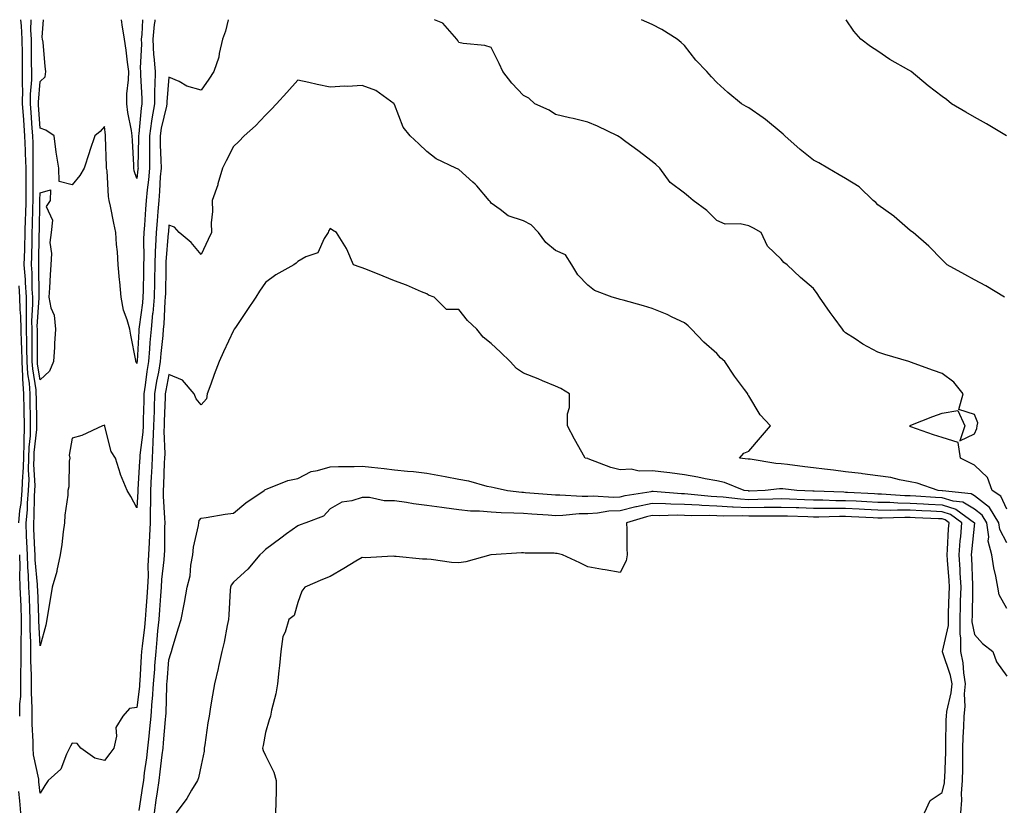
# Model space of a CAD drawing. Units: inches. Extents: x 881363 to 884003, y 7234538 to 7237178.
# Drawn here: x 882862 to 883167, y 7236934 to 7237178 of the extents above; entities that cross this region are included whole.
import ezdxf

# ---------------------------------------------------------------- set-up
doc = ezdxf.new("R2010")
doc.units = ezdxf.units.IN
doc.header["$MEASUREMENT"] = 0
doc.layers.add('Contour_88137234', color=7, linetype='Continuous', true_color=0x18e05e)

msp = doc.modelspace()

# ---------------------------------------------------------------- linework, layer by layer
at = {"layer": 'Contour_88137234'}
for points in [[(883168.05, 7237015.63, 3321), (883165.9, 7237019.77, 3321), (883165.59, 7237021.92, 3321), (883162.73, 7237026.61, 3321), (883158.05, 7237030.23, 3321), (883157, 7237030.87, 3321), (883148.16, 7237031.8, 3321), (883148.05, 7237031.84, 3321), (883147.97, 7237031.84, 3321), (883146.8, 7237031.92, 3321), (883140.29, 7237034.16, 3321), (883138.05, 7237034.63, 3321), (883134.8, 7237035.17, 3321), (883132.06, 7237035.93, 3321), (883128.05, 7237036.44, 3321), (883123.23, 7237037.1, 3321), (883122.84, 7237037.13, 3321), (883118.05, 7237037.73, 3321), (883114.31, 7237038.18, 3321), (883111.45, 7237038.52, 3321), (883108.05, 7237038.93, 3321), (883105.38, 7237039.24, 3321), (883100, 7237039.98, 3321), (883098.05, 7237040.21, 3321), (883096.38, 7237040.25, 3321), (883088.39, 7237041.58, 3321), (883088.05, 7237041.59, 3321), (883087.79, 7237041.67, 3321), (883085.13, 7237041.92, 3321), (883086.45, 7237043.52, 3321), (883088.05, 7237044.09, 3321), (883091.58, 7237048.38, 3321), (883094.68, 7237051.92, 3321), (883091.54, 7237055.41, 3321), (883088.05, 7237061.24, 3321), (883087.7, 7237061.57, 3321), (883087.7, 7237061.92, 3321), (883086.69, 7237063.28, 3321), (883083.56, 7237067.43, 3321), (883080.56, 7237071.92, 3321), (883079.24, 7237073.11, 3321), (883078.05, 7237074.43, 3321), (883074.02, 7237077.89, 3321), (883070.24, 7237081.92, 3321), (883069.13, 7237083, 3321), (883068.05, 7237083.96, 3321), (883064.23, 7237085.74, 3321), (883062.66, 7237086.53, 3321), (883058.05, 7237088.38, 3321), (883055.3, 7237089.17, 3321), (883049.05, 7237090.92, 3321), (883048.05, 7237091.2, 3321), (883047.49, 7237091.36, 3321), (883045.56, 7237091.92, 3321), (883040.09, 7237093.96, 3321), (883038.05, 7237095.61, 3321), (883034.97, 7237098.83, 3321), (883033.05, 7237101.92, 3321), (883031.11, 7237104.99, 3321), (883028.05, 7237106.33, 3321), (883025.04, 7237108.91, 3321), (883022.73, 7237111.92, 3321), (883020.43, 7237114.3, 3321), (883018.05, 7237115.56, 3321), (883013.3, 7237117.17, 3321), (883010.86, 7237119.12, 3321), (883008.05, 7237121.05, 3321), (883007.68, 7237121.55, 3321), (883007.43, 7237121.92, 3321), (883003.54, 7237126.43, 3321), (883003.09, 7237126.96, 3321), (883002.39, 7237127.58, 3321), (882998.05, 7237131.47, 3321), (882997.77, 7237131.64, 3321), (882997.11, 7237131.92, 3321), (882990.99, 7237134.86, 3321), (882988.05, 7237137.12, 3321), (882985.64, 7237139.51, 3321), (882982.89, 7237141.92, 3321), (882980.76, 7237144.63, 3321), (882978.05, 7237151.7, 3321), (882977.96, 7237151.83, 3321), (882977.94, 7237151.92, 3321), (882972.2, 7237156.07, 3321), (882968.05, 7237157.55, 3321), (882963.45, 7237157.32, 3321), (882962.63, 7237157.34, 3321), (882958.05, 7237157.07, 3321), (882954.05, 7237157.92, 3321), (882951.49, 7237158.48, 3321), (882948.05, 7237159.21, 3321), (882944.58, 7237155.4, 3321), (882941.39, 7237151.92, 3321), (882939.81, 7237150.16, 3321), (882938.05, 7237148.35, 3321), (882934.93, 7237145.04, 3321), (882931.4, 7237141.92, 3321), (882929.75, 7237140.21, 3321), (882928.05, 7237138.68, 3321), (882925.82, 7237134.16, 3321), (882924.63, 7237131.92, 3321), (882923.23, 7237127.11, 3321), (882923.17, 7237126.8, 3321), (882921.47, 7237121.92, 3321), (882921.53, 7237118.43, 3321), (882921.13, 7237115, 3321), (882921.21, 7237111.92, 3321), (882920.18, 7237109.79, 3321), (882918.05, 7237105.14, 3321), (882914.96, 7237108.83, 3321), (882911.26, 7237111.92, 3321), (882909.8, 7237113.67, 3321), (882908.05, 7237114.26, 3321), (882907.86, 7237112.11, 3321), (882907.85, 7237111.92, 3321), (882907.84, 7237111.71, 3321), (882907.1, 7237102.87, 3321), (882907.07, 7237101.92, 3321), (882907.05, 7237100.92, 3321), (882906.93, 7237093.04, 3321), (882906.9, 7237091.92, 3321), (882906.8, 7237090.66, 3321), (882906.44, 7237083.53, 3321), (882906.29, 7237081.92, 3321), (882906.12, 7237080, 3321), (882905.52, 7237074.46, 3321), (882905.31, 7237071.92, 3321), (882904.75, 7237068.62, 3321), (882904.18, 7237065.79, 3321), (882903.58, 7237061.92, 3321), (882903.43, 7237057.3, 3321), (882903.4, 7237056.57, 3321), (882903.25, 7237051.92, 3321), (882903.06, 7237046.93, 3321), (882903.06, 7237046.91, 3321), (882902.83, 7237041.92, 3321), (882902.6, 7237037.37, 3321), (882902.53, 7237036.4, 3321), (882902.3, 7237031.92, 3321), (882902.31, 7237027.66, 3321), (882902.21, 7237026.08, 3321), (882902.22, 7237021.92, 3321), (882902.05, 7237017.92, 3321), (882901.85, 7237015.72, 3321), (882901.67, 7237011.92, 3321), (882901.48, 7237008.49, 3321), (882901.57, 7237005.45, 3321), (882901.41, 7237001.92, 3321), (882901.18, 7236998.79, 3321), (882900.88, 7236994.74, 3321), (882900.67, 7236991.92, 3321), (882900.44, 7236989.54, 3321), (882899.74, 7236983.61, 3321), (882899.57, 7236981.92, 3321), (882899.46, 7236980.5, 3321), (882899.01, 7236972.88, 3321), (882898.94, 7236971.92, 3321), (882898.88, 7236971.09, 3321), (882898.05, 7236964.55, 3321), (882895.77, 7236964.21, 3321), (882893.72, 7236961.92, 3321), (882891.6, 7236958.37, 3321), (882891.81, 7236955.68, 3321), (882890.89, 7236951.92, 3321), (882889.71, 7236950.26, 3321), (882888.05, 7236948.13, 3321), (882884.99, 7236948.85, 3321), (882880.74, 7236951.92, 3321), (882879.54, 7236953.4, 3321), (882878.05, 7236953.45, 3321), (882877.46, 7236952.52, 3321), (882877.19, 7236951.92, 3321), (882876.21, 7236950.08, 3321), (882874.52, 7236945.46, 3321), (882870.59, 7236941.92, 3321), (882869.57, 7236940.4, 3321), (882868.05, 7236937.97, 3321), (882867.68, 7236941.55, 3321), (882867.64, 7236941.92, 3321), (882867.63, 7236942.34, 3321), (882866, 7236949.87, 3321), (882865.94, 7236951.92, 3321), (882865.95, 7236954.02, 3321), (882865.55, 7236959.42, 3321), (882865.56, 7236961.92, 3321), (882865.62, 7236964.35, 3321), (882865.34, 7236969.21, 3321), (882865.4, 7236971.92, 3321), (882865.38, 7236974.59, 3321), (882865.16, 7236979.04, 3321), (882865.15, 7236981.92, 3321), (882865.17, 7236984.8, 3321), (882864.95, 7236988.81, 3321), (882864.96, 7236991.92, 3321), (882864.83, 7236995.13, 3321), (882864.72, 7236998.59, 3321), (882864.58, 7237001.92, 3321), (882864.46, 7237005.51, 3321), (882864.22, 7237008.09, 3321), (882864.11, 7237011.92, 3321), (882863.97, 7237016, 3321), (882863.88, 7237017.75, 3321), (882863.75, 7237021.92, 3321), (882864.11, 7237025.86, 3321), (882864.14, 7237028.01, 3321), (882864.46, 7237031.92, 3321), (882864.62, 7237035.35, 3321), (882864.44, 7237038.31, 3321), (882864.58, 7237041.92, 3321), (882864.65, 7237045.33, 3321), (882865.03, 7237048.9, 3321), (882865.1, 7237051.92, 3321), (882865.05, 7237054.93, 3321), (882864.99, 7237058.86, 3321), (882864.93, 7237061.92, 3321), (882864.72, 7237065.25, 3321), (882864.26, 7237068.13, 3321), (882864.06, 7237071.92, 3321), (882863.96, 7237076.01, 3321), (882863.97, 7237077.84, 3321), (882863.87, 7237081.92, 3321), (882863.78, 7237086.19, 3321), (882863.88, 7237087.75, 3321), (882863.78, 7237091.92, 3321), (882863.48, 7237096.49, 3321), (882863.48, 7237097.35, 3321), (882863.14, 7237101.92, 3321), (882863.29, 7237106.69, 3321), (882863.29, 7237107.16, 3321), (882863.44, 7237111.92, 3321), (882863.57, 7237116.39, 3321), (882863.59, 7237117.47, 3321), (882863.73, 7237121.92, 3321), (882863.69, 7237126.28, 3321), (882863.72, 7237127.58, 3321), (882863.68, 7237131.92, 3321), (882863.51, 7237136.46, 3321), (882863.51, 7237137.38, 3321), (882863.33, 7237141.92, 3321), (882862.99, 7237146.86, 3321), (882862.98, 7237146.99, 3321), (882862.64, 7237151.92, 3321), (882862.65, 7237156.52, 3321), (882862.58, 7237157.39, 3321), (882862.59, 7237161.92, 3321), (882862.55, 7237166.41, 3321), (882862.54, 7237167.43, 3321), (882862.49, 7237171.92, 3321), (882862.27, 7237176.14, 3321), (882862.03, 7237177.94, 3321), (882862.03, 7237178, 3321)], [(882926.46, 7237178, 3320), (882925.58, 7237174.39, 3320), (882924.69, 7237171.92, 3320), (882923.65, 7237167.52, 3320), (882923.56, 7237166.41, 3320), (882921.92, 7237161.92, 3320), (882920.44, 7237159.54, 3320), (882918.05, 7237156.18, 3320), (882913.55, 7237157.42, 3320), (882911.2, 7237158.77, 3320), (882908.05, 7237160.16, 3320), (882907.42, 7237152.55, 3320), (882907.41, 7237151.92, 3320), (882907.28, 7237151.15, 3320), (882905.67, 7237144.29, 3320), (882905.32, 7237141.92, 3320), (882905.35, 7237139.21, 3320), (882905.56, 7237134.41, 3320), (882905.59, 7237131.92, 3320), (882905.36, 7237129.22, 3320), (882905.13, 7237124.84, 3320), (882904.86, 7237121.92, 3320), (882904.58, 7237118.45, 3320), (882904.34, 7237115.63, 3320), (882904.04, 7237111.92, 3320), (882903.89, 7237107.76, 3320), (882903.76, 7237106.21, 3320), (882903.62, 7237101.92, 3320), (882903.54, 7237097.41, 3320), (882903.52, 7237096.45, 3320), (882903.44, 7237091.92, 3320), (882903, 7237086.97, 3320), (882902.98, 7237086.85, 3320), (882902.51, 7237081.92, 3320), (882902.15, 7237077.82, 3320), (882902.04, 7237075.91, 3320), (882901.72, 7237071.92, 3320), (882901.19, 7237068.79, 3320), (882900.68, 7237064.55, 3320), (882900.27, 7237061.92, 3320), (882900.2, 7237059.77, 3320), (882900.05, 7237053.92, 3320), (882899.99, 7237051.92, 3320), (882899.92, 7237050.05, 3320), (882899.03, 7237042.91, 3320), (882898.99, 7237041.92, 3320), (882898.94, 7237041.03, 3320), (882898.38, 7237032.24, 3320), (882898.36, 7237031.92, 3320), (882898.36, 7237031.61, 3320), (882898.05, 7237026.56, 3320), (882896.19, 7237030.06, 3320), (882895.12, 7237031.92, 3320), (882893, 7237036.87, 3320), (882892.97, 7237037, 3320), (882891.41, 7237041.92, 3320), (882890.1, 7237043.97, 3320), (882888.16, 7237051.81, 3320), (882888.12, 7237051.92, 3320), (882888.11, 7237051.98, 3320), (882888.05, 7237052.18, 3320), (882887.85, 7237052.12, 3320), (882887.44, 7237051.92, 3320), (882880.99, 7237048.98, 3320), (882878.05, 7237048.17, 3320), (882877.07, 7237042.9, 3320), (882877.25, 7237041.92, 3320), (882877.11, 7237040.97, 3320), (882876.93, 7237033.04, 3320), (882876.7, 7237031.92, 3320), (882876.63, 7237030.5, 3320), (882875.7, 7237024.27, 3320), (882875.6, 7237021.92, 3320), (882875.19, 7237019.07, 3320), (882874.8, 7237015.17, 3320), (882874.29, 7237011.92, 3320), (882873.24, 7237007.11, 3320), (882873.2, 7237006.76, 3320), (882871.77, 7237001.92, 3320), (882871.27, 7236998.7, 3320), (882870.57, 7236994.45, 3320), (882870.18, 7236991.92, 3320), (882869.82, 7236990.15, 3320), (882868.05, 7236983.72, 3320), (882867.63, 7236991.49, 3320), (882867.63, 7236991.92, 3320), (882867.61, 7236992.36, 3320), (882867.32, 7237001.19, 3320), (882867.29, 7237001.92, 3320), (882867.26, 7237002.71, 3320), (882866.56, 7237010.43, 3320), (882866.51, 7237011.92, 3320), (882866.46, 7237013.51, 3320), (882866.13, 7237020, 3320), (882866.06, 7237021.92, 3320), (882866.23, 7237023.74, 3320), (882866.32, 7237030.19, 3320), (882866.46, 7237031.92, 3320), (882866.53, 7237033.43, 3320), (882866.12, 7237040, 3320), (882866.2, 7237041.92, 3320), (882866.23, 7237043.74, 3320), (882867, 7237050.88, 3320), (882867.03, 7237051.92, 3320), (882867.01, 7237052.96, 3320), (882866.9, 7237060.77, 3320), (882866.88, 7237061.92, 3320), (882866.8, 7237063.17, 3320), (882865.76, 7237069.63, 3320), (882865.64, 7237071.92, 3320), (882865.58, 7237074.39, 3320), (882865.6, 7237079.47, 3320), (882865.54, 7237081.92, 3320), (882865.49, 7237084.49, 3320), (882865.84, 7237089.7, 3320), (882865.78, 7237091.92, 3320), (882865.62, 7237094.35, 3320), (882865.59, 7237099.46, 3320), (882865.41, 7237101.92, 3320), (882865.49, 7237104.49, 3320), (882865.55, 7237109.42, 3320), (882865.63, 7237111.92, 3320), (882865.7, 7237114.27, 3320), (882865.8, 7237119.67, 3320), (882865.87, 7237121.92, 3320), (882865.85, 7237124.12, 3320), (882865.95, 7237129.82, 3320), (882865.93, 7237131.92, 3320), (882865.85, 7237134.12, 3320), (882865.86, 7237139.72, 3320), (882865.77, 7237141.92, 3320), (882865.6, 7237144.37, 3320), (882865.28, 7237149.16, 3320), (882865.09, 7237151.92, 3320), (882865.1, 7237154.87, 3320), (882865.45, 7237159.32, 3320), (882865.45, 7237161.92, 3320), (882865.43, 7237164.55, 3320), (882865.37, 7237169.23, 3320), (882865.34, 7237171.92, 3320), (882865.19, 7237174.78, 3320), (882865.25, 7237178, 3320)], [(882903.68, 7237178, 3319), (882903.62, 7237177.5, 3319), (882903.47, 7237176.5, 3319), (882903, 7237171.92, 3319), (882903.28, 7237167.14, 3319), (882903.38, 7237166.59, 3319), (882903.72, 7237161.92, 3319), (882903.67, 7237157.54, 3319), (882903.57, 7237156.39, 3319), (882903.53, 7237151.92, 3319), (882902.72, 7237147.25, 3319), (882902.66, 7237146.53, 3319), (882901.97, 7237141.92, 3319), (882902.01, 7237137.96, 3319), (882901.97, 7237135.84, 3319), (882902.01, 7237131.92, 3319), (882901.7, 7237128.27, 3319), (882901.31, 7237125.17, 3319), (882901, 7237121.92, 3319), (882900.78, 7237119.19, 3319), (882900.42, 7237114.29, 3319), (882900.23, 7237111.92, 3319), (882900.15, 7237109.81, 3319), (882900.24, 7237104.11, 3319), (882900.17, 7237101.92, 3319), (882900.13, 7237099.84, 3319), (882900.01, 7237093.87, 3319), (882899.97, 7237091.92, 3319), (882899.81, 7237090.15, 3319), (882898.8, 7237082.67, 3319), (882898.73, 7237081.92, 3319), (882898.67, 7237081.3, 3319), (882898.13, 7237072.01, 3319), (882898.13, 7237071.92, 3319), (882898.12, 7237071.85, 3319), (882898.05, 7237071.31, 3319), (882897.84, 7237071.71, 3319), (882897.79, 7237071.92, 3319), (882897.73, 7237072.24, 3319), (882896.2, 7237080.07, 3319), (882895.86, 7237081.92, 3319), (882895.07, 7237084.9, 3319), (882893.95, 7237087.82, 3319), (882893.16, 7237091.92, 3319), (882892.76, 7237096.64, 3319), (882892.69, 7237097.28, 3319), (882892.27, 7237101.92, 3319), (882892.08, 7237105.95, 3319), (882891.76, 7237108.21, 3319), (882891.55, 7237111.92, 3319), (882890.94, 7237114.81, 3319), (882889.88, 7237120.09, 3319), (882889.5, 7237121.92, 3319), (882889.24, 7237123.11, 3319), (882888.82, 7237131.15, 3319), (882888.69, 7237131.92, 3319), (882888.67, 7237132.54, 3319), (882888.36, 7237141.61, 3319), (882888.35, 7237141.92, 3319), (882888.31, 7237142.17, 3319), (882888.05, 7237144.89, 3319), (882886.7, 7237143.27, 3319), (882885.03, 7237141.92, 3319), (882883.51, 7237137.38, 3319), (882883.28, 7237136.69, 3319), (882881.7, 7237131.92, 3319), (882880.36, 7237129.61, 3319), (882878.05, 7237126.74, 3319), (882873.96, 7237127.84, 3319), (882873.85, 7237131.92, 3319), (882873.03, 7237136.9, 3319), (882873.03, 7237136.94, 3319), (882872.46, 7237141.92, 3319), (882869.81, 7237143.68, 3319), (882868.05, 7237144.33, 3319), (882867.58, 7237151.45, 3319), (882867.55, 7237151.92, 3319), (882867.55, 7237152.42, 3319), (882868.05, 7237158.81, 3319), (882869.65, 7237160.32, 3319), (882869.86, 7237161.92, 3319), (882869.58, 7237163.45, 3319), (882868.97, 7237171, 3319), (882868.83, 7237171.92, 3319), (882868.71, 7237172.57, 3319), (882869.14, 7237178, 3319)], [(882899.83, 7237178, 3318), (882899.58, 7237173.44, 3318), (882899.42, 7237171.92, 3318), (882899.51, 7237170.46, 3318), (882899.15, 7237163.01, 3318), (882899.23, 7237161.92, 3318), (882899.21, 7237160.76, 3318), (882899.66, 7237153.53, 3318), (882899.65, 7237151.92, 3318), (882899.41, 7237150.56, 3318), (882898.72, 7237142.59, 3318), (882898.62, 7237141.92, 3318), (882898.63, 7237141.34, 3318), (882898.43, 7237132.3, 3318), (882898.44, 7237131.92, 3318), (882898.41, 7237131.57, 3318), (882898.05, 7237128.76, 3318), (882897.27, 7237131.14, 3318), (882897.14, 7237131.92, 3318), (882897.1, 7237132.88, 3318), (882896.69, 7237140.56, 3318), (882896.64, 7237141.92, 3318), (882896.39, 7237143.58, 3318), (882895.32, 7237149.19, 3318), (882894.95, 7237151.92, 3318), (882894.97, 7237155.01, 3318), (882895.52, 7237159.39, 3318), (882895.55, 7237161.92, 3318), (882895.16, 7237164.81, 3318), (882894.72, 7237168.59, 3318), (882894.26, 7237171.92, 3318), (882893.52, 7237176.45, 3318), (882893.4, 7237177.26, 3318), (882893.27, 7237178, 3318)], [(883168.05, 7237026.11, 3320), (883166.26, 7237030.13, 3320), (883163.57, 7237031.92, 3320), (883162.12, 7237035.99, 3320), (883158.05, 7237039.74, 3320), (883156.59, 7237040.46, 3320), (883153.73, 7237041.92, 3320), (883152.95, 7237046.82, 3320), (883148.05, 7237048.33, 3320), (883145.34, 7237049.21, 3320), (883138.26, 7237051.71, 3320), (883138.05, 7237051.78, 3320), (883137.95, 7237051.82, 3320), (883137.9, 7237051.92, 3320), (883137.95, 7237052.02, 3320), (883138.05, 7237052.09, 3320), (883138.31, 7237052.18, 3320), (883145.07, 7237054.9, 3320), (883148.05, 7237055.95, 3320), (883152.91, 7237056.78, 3320), (883155.04, 7237051.92, 3320), (883153.44, 7237047.3, 3320), (883158.05, 7237049.51, 3320), (883158.81, 7237051.16, 3320), (883158.9, 7237051.92, 3320), (883159.03, 7237052.9, 3320), (883158.05, 7237055.44, 3320), (883153.22, 7237057.09, 3320), (883154.55, 7237061.92, 3320), (883151.62, 7237065.49, 3320), (883148.05, 7237068.18, 3320), (883145.28, 7237069.15, 3320), (883138.21, 7237071.75, 3320), (883137.97, 7237071.84, 3320), (883137.7, 7237071.92, 3320), (883130.26, 7237074.14, 3320), (883128.05, 7237074.83, 3320), (883123.42, 7237077.29, 3320), (883121.04, 7237078.93, 3320), (883118.05, 7237080.88, 3320), (883117.49, 7237081.36, 3320), (883117.04, 7237081.92, 3320), (883114.53, 7237085.44, 3320), (883113.29, 7237087.16, 3320), (883109.96, 7237091.92, 3320), (883109.17, 7237093.04, 3320), (883108.05, 7237094.62, 3320), (883104.09, 7237097.96, 3320), (883099.92, 7237101.92, 3320), (883098.83, 7237102.7, 3320), (883098.05, 7237103.66, 3320), (883093.84, 7237107.7, 3320), (883091.88, 7237111.92, 3320), (883089.46, 7237113.33, 3320), (883088.05, 7237114.02, 3320), (883085.33, 7237114.63, 3320), (883080.67, 7237114.54, 3320), (883078.05, 7237115.7, 3320), (883074.92, 7237118.79, 3320), (883070.69, 7237121.92, 3320), (883069.24, 7237123.11, 3320), (883068.05, 7237124.13, 3320), (883063.64, 7237127.52, 3320), (883060.39, 7237131.92, 3320), (883059.17, 7237133.03, 3320), (883058.05, 7237133.98, 3320), (883053.52, 7237137.39, 3320), (883049.88, 7237140.09, 3320), (883048.05, 7237141.45, 3320), (883047.76, 7237141.63, 3320), (883047.27, 7237141.92, 3320), (883041.04, 7237144.91, 3320), (883038.05, 7237146.23, 3320), (883033.51, 7237147.38, 3320), (883032.37, 7237147.59, 3320), (883028.05, 7237148.59, 3320), (883026.05, 7237149.92, 3320), (883021.58, 7237151.92, 3320), (883019.74, 7237153.61, 3320), (883018.05, 7237154.48, 3320), (883014.46, 7237158.33, 3320), (883011.67, 7237161.92, 3320), (883010.54, 7237164.4, 3320), (883008.05, 7237169.33, 3320), (883006.11, 7237169.98, 3320), (882999.37, 7237170.6, 3320), (882998.05, 7237170.9, 3320), (882997.66, 7237171.53, 3320), (882997.42, 7237171.92, 3320), (882993.02, 7237176.89, 3320), (882990.42, 7237178, 3320)], [(883167.35, 7237091.92, 3319), (883161.57, 7237095.45, 3319), (883158.05, 7237097.27, 3319), (883155.05, 7237098.92, 3319), (883149.57, 7237101.92, 3319), (883148.82, 7237102.69, 3319), (883148.05, 7237103.44, 3319), (883143.89, 7237107.76, 3319), (883139.02, 7237111.92, 3319), (883138.45, 7237112.32, 3319), (883138.05, 7237112.59, 3319), (883133.06, 7237116.93, 3319), (883132.97, 7237117, 3319), (883128.05, 7237120.59, 3319), (883127.37, 7237121.24, 3319), (883126.6, 7237121.92, 3319), (883122.24, 7237126.11, 3319), (883118.05, 7237128.68, 3319), (883116.01, 7237129.88, 3319), (883112.51, 7237131.92, 3319), (883109.69, 7237133.56, 3319), (883108.05, 7237134.44, 3319), (883103.9, 7237137.77, 3319), (883099.2, 7237141.92, 3319), (883098.61, 7237142.48, 3319), (883098.05, 7237142.97, 3319), (883093.17, 7237147.04, 3319), (883092.43, 7237147.55, 3319), (883088.05, 7237150.62, 3319), (883087.2, 7237151.07, 3319), (883085.77, 7237151.92, 3319), (883081.5, 7237155.37, 3319), (883078.05, 7237158.48, 3319), (883076.38, 7237160.25, 3319), (883074.99, 7237161.92, 3319), (883071.58, 7237165.46, 3319), (883068.05, 7237170.03, 3319), (883067.02, 7237170.89, 3319), (883065.79, 7237171.92, 3319), (883061.04, 7237174.91, 3319), (883058.05, 7237176.5, 3319), (883054.71, 7237178, 3319)], [(883168.02, 7237141.92, 3318), (883161.77, 7237145.64, 3318), (883158.05, 7237147.75, 3318), (883155.39, 7237149.26, 3318), (883150.9, 7237151.92, 3318), (883149.33, 7237153.2, 3318), (883148.05, 7237154.14, 3318), (883143.62, 7237157.5, 3318), (883138.36, 7237161.92, 3318), (883138.17, 7237162.04, 3318), (883138.05, 7237162.09, 3318), (883137.65, 7237162.32, 3318), (883131.76, 7237165.63, 3318), (883128.05, 7237168.24, 3318), (883125.8, 7237169.66, 3318), (883122.73, 7237171.92, 3318), (883120.58, 7237174.45, 3318), (883118.21, 7237178, 3318)], [(883168.05, 7236995.25, 3322), (883165.69, 7236999.56, 3322), (883165.26, 7237001.92, 3322), (883164.68, 7237005.3, 3322), (883164.07, 7237007.94, 3322), (883163.47, 7237011.92, 3322), (883162.27, 7237016.14, 3322), (883162.45, 7237017.52, 3322), (883161.82, 7237021.92, 3322), (883160.39, 7237024.26, 3322), (883158.05, 7237026.07, 3322), (883154.4, 7237028.28, 3322), (883151.37, 7237028.6, 3322), (883148.05, 7237029.65, 3322), (883145.89, 7237029.76, 3322), (883139.82, 7237030.15, 3322), (883138.05, 7237030.25, 3322), (883136.4, 7237030.27, 3322), (883129.19, 7237030.78, 3322), (883128.05, 7237030.8, 3322), (883126.98, 7237030.86, 3322), (883118.67, 7237031.3, 3322), (883118.05, 7237031.33, 3322), (883117.47, 7237031.34, 3322), (883108.24, 7237031.73, 3322), (883107.87, 7237031.73, 3322), (883102.94, 7237031.92, 3322), (883098.51, 7237032.39, 3322), (883098.05, 7237032.44, 3322), (883097.52, 7237032.46, 3322), (883093.08, 7237031.92, 3322), (883088.22, 7237031.74, 3322), (883088.05, 7237031.74, 3322), (883087.88, 7237031.75, 3322), (883086.55, 7237031.92, 3322), (883080.47, 7237034.34, 3322), (883078.05, 7237034.87, 3322), (883074.41, 7237035.56, 3322), (883072.21, 7237036.09, 3322), (883068.05, 7237036.78, 3322), (883063.49, 7237037.36, 3322), (883062.51, 7237037.46, 3322), (883058.05, 7237038, 3322), (883054.02, 7237037.89, 3322), (883051.46, 7237038.51, 3322), (883048.05, 7237038.35, 3322), (883045.17, 7237039.05, 3322), (883038.18, 7237041.78, 3322), (883038.05, 7237041.82, 3322), (883037.97, 7237041.84, 3322), (883037.21, 7237041.92, 3322), (883036.19, 7237043.78, 3322), (883033.92, 7237047.79, 3322), (883031.75, 7237051.92, 3322), (883031.78, 7237055.65, 3322), (883032.35, 7237057.62, 3322), (883032.35, 7237061.92, 3322), (883029.7, 7237063.57, 3322), (883028.05, 7237064.29, 3322), (883024.02, 7237065.95, 3322), (883022.67, 7237066.54, 3322), (883018.05, 7237068.31, 3322), (883015.86, 7237069.72, 3322), (883013.91, 7237071.92, 3322), (883010.92, 7237074.78, 3322), (883008.05, 7237077.53, 3322), (883005.56, 7237079.44, 3322), (883003.56, 7237081.92, 3322), (883000.74, 7237084.62, 3322), (882998.05, 7237088.12, 3322), (882994.15, 7237088.02, 3322), (882990.35, 7237091.92, 3322), (882988.61, 7237092.48, 3322), (882988.05, 7237092.91, 3322), (882986.39, 7237093.58, 3322), (882981.76, 7237095.63, 3322), (882978.05, 7237096.98, 3322), (882974.57, 7237098.43, 3322), (882969.61, 7237100.36, 3322), (882968.05, 7237100.98, 3322), (882967.37, 7237101.24, 3322), (882965.28, 7237101.92, 3322), (882963.21, 7237106.75, 3322), (882963.14, 7237107.01, 3322), (882960.02, 7237111.92, 3322), (882958.78, 7237112.64, 3322), (882958.05, 7237113.21, 3322), (882957.57, 7237112.4, 3322), (882957.43, 7237111.92, 3322), (882956.23, 7237110.1, 3322), (882954.27, 7237105.7, 3322), (882950.56, 7237104.43, 3322), (882948.05, 7237102.96, 3322), (882947.48, 7237102.49, 3322), (882946.75, 7237101.92, 3322), (882941.16, 7237098.8, 3322), (882938.05, 7237096.42, 3322), (882936.19, 7237093.78, 3322), (882935, 7237091.92, 3322), (882932.2, 7237087.77, 3322), (882928.66, 7237082.53, 3322), (882928.25, 7237081.92, 3322), (882928.18, 7237081.78, 3322), (882928.05, 7237081.56, 3322), (882924.99, 7237074.98, 3322), (882923.59, 7237071.92, 3322), (882922.08, 7237067.89, 3322), (882921, 7237064.88, 3322), (882919.92, 7237061.92, 3322), (882919.67, 7237060.3, 3322), (882918.05, 7237058.51, 3322), (882916.52, 7237060.39, 3322), (882915.82, 7237061.92, 3322), (882912.23, 7237066.1, 3322), (882908.05, 7237067.9, 3322), (882907.04, 7237062.93, 3322), (882906.89, 7237061.92, 3322), (882906.85, 7237060.72, 3322), (882906.56, 7237053.4, 3322), (882906.52, 7237051.92, 3322), (882906.45, 7237050.33, 3322), (882906.73, 7237043.24, 3322), (882906.67, 7237041.92, 3322), (882906.6, 7237040.46, 3322), (882906.33, 7237033.64, 3322), (882906.24, 7237031.92, 3322), (882906.24, 7237030.11, 3322), (882906.7, 7237023.27, 3322), (882906.71, 7237021.92, 3322), (882906.64, 7237020.51, 3322), (882906.64, 7237013.33, 3322), (882906.58, 7237011.92, 3322), (882906.49, 7237010.36, 3322), (882905.7, 7237004.27, 3322), (882905.59, 7237001.92, 3322), (882905.4, 7236999.26, 3322), (882905.08, 7236994.89, 3322), (882904.86, 7236991.92, 3322), (882904.52, 7236988.38, 3322), (882904.3, 7236985.67, 3322), (882903.92, 7236981.92, 3322), (882903.59, 7236977.46, 3322), (882903.51, 7236976.46, 3322), (882903.18, 7236971.92, 3322), (882902.83, 7236967.14, 3322), (882902.76, 7236966.64, 3322), (882902.38, 7236961.92, 3322), (882902.01, 7236957.96, 3322), (882901.76, 7236955.63, 3322), (882901.41, 7236951.92, 3322), (882901.03, 7236948.93, 3322), (882900.39, 7236944.26, 3322), (882900.09, 7236941.92, 3322), (882899.83, 7236940.14, 3322), (882898.74, 7236932.61, 3322)], [(882861.43, 7237021.92, 3322), (882861.78, 7237025.65, 3322), (882862.13, 7237027.84, 3322), (882862.46, 7237031.92, 3322), (882862.68, 7237036.55, 3322), (882862.78, 7237037.19, 3322), (882862.96, 7237041.92, 3322), (882863.06, 7237046.91, 3322), (882863.06, 7237046.93, 3322), (882863.17, 7237051.92, 3322), (882863.08, 7237056.88, 3322), (882863.08, 7237056.95, 3322), (882862.99, 7237061.92, 3322), (882862.69, 7237066.57, 3322), (882862.73, 7237067.24, 3322), (882862.48, 7237071.92, 3322), (882862.38, 7237076.25, 3322), (882862.3, 7237077.67, 3322), (882862.19, 7237081.92, 3322), (882862.11, 7237085.98, 3322), (882861.87, 7237088.1, 3322), (882861.78, 7237091.92, 3322), (882861.55, 7237095.42, 3322)], [(882903.54, 7236931.92, 3323), (882904.11, 7236935.86, 3323), (882904.48, 7236938.35, 3323), (882905, 7236941.92, 3323), (882905.35, 7236944.63, 3323), (882905.97, 7236949.84, 3323), (882906.23, 7236951.92, 3323), (882906.39, 7236953.58, 3323), (882906.96, 7236960.83, 3323), (882907.06, 7236961.92, 3323), (882907.13, 7236962.84, 3323), (882907.37, 7236971.24, 3323), (882907.42, 7236971.92, 3323), (882907.46, 7236972.51, 3323), (882908.05, 7236979.36, 3323), (882908.67, 7236981.3, 3323), (882908.85, 7236981.92, 3323), (882909.18, 7236983.05, 3323), (882910.94, 7236989.03, 3323), (882911.78, 7236991.92, 3323), (882912.73, 7236996.61, 3323), (882912.86, 7236997.11, 3323), (882913.73, 7237001.92, 3323), (882914.58, 7237005.4, 3323), (882914.85, 7237008.73, 3323), (882915.45, 7237011.92, 3323), (882915.69, 7237014.28, 3323), (882917.16, 7237021.02, 3323), (882917.27, 7237021.92, 3323), (882917.39, 7237022.58, 3323), (882918.05, 7237023.27, 3323), (882919.61, 7237023.48, 3323), (882925.46, 7237024.51, 3323), (882928.05, 7237024.83, 3323), (882931.9, 7237028.07, 3323), (882937.6, 7237031.92, 3323), (882937.83, 7237032.14, 3323), (882938.05, 7237032.26, 3323), (882938.53, 7237032.4, 3323), (882944.95, 7237035.03, 3323), (882948.05, 7237035.68, 3323), (882952.19, 7237037.78, 3323), (882954.19, 7237038.06, 3323), (882958.05, 7237039.25, 3323), (882960.64, 7237039.33, 3323), (882965.48, 7237039.35, 3323), (882968.05, 7237039.42, 3323), (882970.87, 7237039.11, 3323), (882974.86, 7237038.74, 3323), (882978.05, 7237038.36, 3323), (882982.05, 7237037.92, 3323), (882983.92, 7237037.79, 3323), (882988.05, 7237037.3, 3323), (882992.6, 7237036.47, 3323), (882993.74, 7237036.23, 3323), (882998.05, 7237035.4, 3323), (883001.02, 7237034.89, 3323), (883006.67, 7237033.3, 3323), (883008.05, 7237033.01, 3323), (883008.98, 7237032.85, 3323), (883013.07, 7237031.92, 3323), (883017.51, 7237031.38, 3323), (883018.05, 7237031.35, 3323), (883018.67, 7237031.3, 3323), (883026.76, 7237030.63, 3323), (883028.05, 7237030.54, 3323), (883029.4, 7237030.56, 3323), (883036.24, 7237030.11, 3323), (883038.05, 7237030.14, 3323), (883039.73, 7237030.24, 3323), (883046.01, 7237029.88, 3323), (883048.05, 7237029.99, 3323), (883049.61, 7237030.36, 3323), (883057.72, 7237031.59, 3323), (883058.05, 7237031.66, 3323), (883058.32, 7237031.66, 3323), (883067.12, 7237030.98, 3323), (883068.05, 7237030.96, 3323), (883069.05, 7237030.92, 3323), (883076.28, 7237030.15, 3323), (883078.05, 7237030.07, 3323), (883080.02, 7237029.96, 3323), (883085.4, 7237029.27, 3323), (883088.05, 7237029.13, 3323), (883090.79, 7237029.18, 3323), (883095.47, 7237029.34, 3323), (883098.05, 7237029.39, 3323), (883100.67, 7237029.3, 3323), (883105.26, 7237029.13, 3323), (883108.05, 7237029.04, 3323), (883110.95, 7237029.02, 3323), (883114.98, 7237028.85, 3323), (883118.05, 7237028.83, 3323), (883121.31, 7237028.66, 3323), (883124.61, 7237028.48, 3323), (883128.05, 7237028.3, 3323), (883131.73, 7237028.24, 3323), (883134.2, 7237028.06, 3323), (883138.05, 7237028.01, 3323), (883142.18, 7237027.79, 3323), (883143.81, 7237027.68, 3323), (883148.05, 7237027.47, 3323), (883152.26, 7237026.13, 3323), (883158.05, 7237021.92, 3323), (883157.1, 7237012.87, 3323), (883157.03, 7237011.92, 3323), (883157.09, 7237010.96, 3323), (883157.44, 7237002.54, 3323), (883157.47, 7237001.92, 3323), (883157.45, 7237001.32, 3323), (883157.27, 7236992.7, 3323), (883157.25, 7236991.92, 3323), (883157.24, 7236991.11, 3323), (883158.05, 7236987.27, 3323), (883160.57, 7236984.44, 3323), (883163.75, 7236981.92, 3323), (883164.91, 7236978.79, 3323), (883168.05, 7236974.34, 3323)], [(883153.76, 7236931.92, 3324), (883154.15, 7236935.83, 3324), (883154.03, 7236937.91, 3324), (883154.33, 7236941.92, 3324), (883154.4, 7236945.56, 3324), (883154.4, 7236948.27, 3324), (883154.47, 7236951.92, 3324), (883154.57, 7236955.41, 3324), (883154.71, 7236958.58, 3324), (883154.8, 7236961.92, 3324), (883155.13, 7236964.84, 3324), (883154.98, 7236968.85, 3324), (883155.24, 7236971.92, 3324), (883154.69, 7236975.28, 3324), (883154.57, 7236978.44, 3324), (883153.8, 7236981.92, 3324), (883153.84, 7236986.13, 3324), (883153.57, 7236987.44, 3324), (883153.59, 7236991.92, 3324), (883153.71, 7236996.26, 3324), (883153.74, 7236997.61, 3324), (883153.86, 7237001.92, 3324), (883153.61, 7237006.35, 3324), (883153.57, 7237007.44, 3324), (883153.31, 7237011.92, 3324), (883153.63, 7237016.33, 3324), (883153.77, 7237017.63, 3324), (883154.1, 7237021.92, 3324), (883150.6, 7237024.47, 3324), (883148.05, 7237025.28, 3324), (883144.51, 7237025.46, 3324), (883141.71, 7237025.57, 3324), (883138.05, 7237025.77, 3324), (883134.14, 7237025.83, 3324), (883131.87, 7237025.74, 3324), (883128.05, 7237025.81, 3324), (883123.95, 7237026.02, 3324), (883122.24, 7237026.11, 3324), (883118.05, 7237026.33, 3324), (883113.62, 7237026.35, 3324), (883112.44, 7237026.31, 3324), (883108.05, 7237026.33, 3324), (883103.48, 7237026.49, 3324), (883102.65, 7237026.52, 3324), (883098.05, 7237026.68, 3324), (883093.37, 7237026.6, 3324), (883092.73, 7237026.6, 3324), (883088.05, 7237026.52, 3324), (883083.19, 7237026.78, 3324), (883082.91, 7237026.78, 3324), (883078.05, 7237027.09, 3324), (883073.4, 7237027.26, 3324), (883072.62, 7237027.35, 3324), (883068.05, 7237027.55, 3324), (883063.79, 7237027.65, 3324), (883062.19, 7237027.78, 3324), (883058.05, 7237027.89, 3324), (883053.11, 7237026.86, 3324), (883052.93, 7237026.8, 3324), (883048.05, 7237025.63, 3324), (883044.51, 7237025.46, 3324), (883041, 7237024.87, 3324), (883038.05, 7237024.69, 3324), (883035.33, 7237024.64, 3324), (883030.25, 7237024.13, 3324), (883028.05, 7237024.08, 3324), (883025.73, 7237024.24, 3324), (883020.67, 7237024.54, 3324), (883018.05, 7237024.72, 3324), (883015.05, 7237024.92, 3324), (883011.11, 7237024.99, 3324), (883008.05, 7237025.2, 3324), (883004.44, 7237025.53, 3324), (883001.67, 7237025.54, 3324), (882998.05, 7237025.94, 3324), (882993.44, 7237026.53, 3324), (882992.71, 7237026.58, 3324), (882988.05, 7237027.25, 3324), (882983.91, 7237027.79, 3324), (882981.8, 7237028.18, 3324), (882978.05, 7237028.71, 3324), (882974.85, 7237028.72, 3324), (882970.26, 7237029.71, 3324), (882968.05, 7237029.72, 3324), (882964.81, 7237028.69, 3324), (882961.72, 7237028.26, 3324), (882958.05, 7237026.23, 3324), (882956.03, 7237023.94, 3324), (882950.47, 7237021.92, 3324), (882948.72, 7237021.26, 3324), (882948.05, 7237020.99, 3324), (882944.57, 7237018.43, 3324), (882942.81, 7237017.15, 3324), (882938.05, 7237013.56, 3324), (882937.21, 7237012.76, 3324), (882936.28, 7237011.92, 3324), (882932.47, 7237007.51, 3324), (882928.05, 7237003.47, 3324), (882927.39, 7237002.58, 3324), (882927.16, 7237001.92, 3324), (882927.08, 7237000.95, 3324), (882926.67, 7236993.3, 3324), (882926.55, 7236991.92, 3324), (882926.11, 7236989.99, 3324), (882925.13, 7236984.83, 3324), (882924.42, 7236981.92, 3324), (882923.38, 7236977.25, 3324), (882923.27, 7236976.7, 3324), (882922.14, 7236971.92, 3324), (882921.55, 7236968.41, 3324), (882920.95, 7236964.82, 3324), (882920.47, 7236961.92, 3324), (882920.15, 7236959.81, 3324), (882919.13, 7236953, 3324), (882918.97, 7236951.92, 3324), (882918.97, 7236951, 3324), (882918.05, 7236946.63, 3324), (882917.23, 7236942.73, 3324), (882916.9, 7236941.92, 3324), (882915.06, 7236938.93, 3324), (882913.58, 7236936.38, 3324), (882910.26, 7236931.92, 3324)], [(883142.5, 7236931.92, 3325), (883144.26, 7236935.71, 3325), (883148.05, 7236938.23, 3325), (883148.73, 7236941.24, 3325), (883148.78, 7236941.92, 3325), (883148.8, 7236942.67, 3325), (883149.13, 7236950.85, 3325), (883149.15, 7236951.92, 3325), (883149.18, 7236953.04, 3325), (883149.27, 7236960.7, 3325), (883149.3, 7236961.92, 3325), (883149.47, 7236963.34, 3325), (883150.82, 7236969.15, 3325), (883151.06, 7236971.92, 3325), (883150.63, 7236974.5, 3325), (883148.12, 7236981.84, 3325), (883148.11, 7236981.92, 3325), (883148.11, 7236981.98, 3325), (883149.92, 7236990.05, 3325), (883149.94, 7236991.92, 3325), (883149.99, 7236993.86, 3325), (883150.19, 7236999.78, 3325), (883150.25, 7237001.92, 3325), (883150.13, 7237004, 3325), (883149.68, 7237010.29, 3325), (883149.58, 7237011.92, 3325), (883149.71, 7237013.57, 3325), (883150, 7237019.97, 3325), (883150.15, 7237021.92, 3325), (883148.94, 7237022.81, 3325), (883148.05, 7237023.08, 3325), (883146.82, 7237023.15, 3325), (883139.58, 7237023.45, 3325), (883138.05, 7237023.53, 3325), (883136.41, 7237023.56, 3325), (883129.42, 7237023.29, 3325), (883128.05, 7237023.32, 3325), (883126.58, 7237023.38, 3325), (883119.86, 7237023.73, 3325), (883118.05, 7237023.82, 3325), (883116.13, 7237023.83, 3325), (883109.76, 7237023.63, 3325), (883108.05, 7237023.64, 3325), (883106.27, 7237023.71, 3325), (883100.03, 7237023.89, 3325), (883098.05, 7237023.96, 3325), (883096.04, 7237023.93, 3325), (883090.07, 7237023.94, 3325), (883088.05, 7237023.9, 3325), (883085.95, 7237024.02, 3325), (883080.09, 7237023.96, 3325), (883078.05, 7237024.09, 3325), (883075.79, 7237024.18, 3325), (883070.18, 7237024.05, 3325), (883068.05, 7237024.15, 3325), (883065.77, 7237024.2, 3325), (883060.19, 7237024.06, 3325), (883058.05, 7237024.11, 3325), (883056.24, 7237023.74, 3325), (883050.09, 7237021.92, 3325), (883050.15, 7237019.82, 3325), (883050.15, 7237014.02, 3325), (883050.22, 7237011.92, 3325), (883049.9, 7237010.07, 3325), (883048.05, 7237006.43, 3325), (883043.46, 7237007.33, 3325), (883042.54, 7237007.43, 3325), (883038.05, 7237008.19, 3325), (883035.57, 7237009.44, 3325), (883030.15, 7237011.92, 3325), (883028.51, 7237012.38, 3325), (883028.05, 7237012.37, 3325), (883027.56, 7237012.41, 3325), (883018.64, 7237012.51, 3325), (883018.05, 7237012.55, 3325), (883017.43, 7237012.55, 3325), (883008.09, 7237011.96, 3325), (883008.05, 7237011.96, 3325), (883008.02, 7237011.95, 3325), (883007.89, 7237011.92, 3325), (883000.16, 7237009.81, 3325), (882998.05, 7237009.44, 3325), (882995.68, 7237009.55, 3325), (882989.46, 7237010.5, 3325), (882988.05, 7237010.59, 3325), (882986.74, 7237010.61, 3325), (882978.54, 7237011.42, 3325), (882978.05, 7237011.44, 3325), (882977.65, 7237011.52, 3325), (882968.98, 7237010.99, 3325), (882968.05, 7237011.11, 3325), (882966.06, 7237009.93, 3325), (882962.3, 7237007.67, 3325), (882958.05, 7237005.23, 3325), (882955.67, 7237004.3, 3325), (882950.25, 7237001.92, 3325), (882949.27, 7237000.7, 3325), (882948.05, 7236997.2, 3325), (882946.86, 7236993.11, 3325), (882945.25, 7236991.92, 3325), (882944.11, 7236987.98, 3325), (882943.36, 7236986.61, 3325), (882942.73, 7236981.92, 3325), (882942.32, 7236977.65, 3325), (882942.1, 7236975.97, 3325), (882941.69, 7236971.92, 3325), (882941.2, 7236968.78, 3325), (882939.88, 7236963.75, 3325), (882939.53, 7236961.92, 3325), (882939.19, 7236960.78, 3325), (882938.05, 7236956.79, 3325), (882937.24, 7236952.73, 3325), (882937.09, 7236951.92, 3325), (882937.32, 7236951.19, 3325), (882938.05, 7236949.68, 3325), (882940.64, 7236944.52, 3325), (882941.33, 7236941.92, 3325), (882941.27, 7236938.71, 3325), (882941.16, 7236935.04, 3325), (882941.1, 7236931.92, 3325)], [(882861.72, 7236961.92, 3322), (882861.8, 7236965.68, 3322), (882862.03, 7236967.94, 3322), (882862.11, 7236971.92, 3322), (882862.1, 7236975.96, 3322), (882862.17, 7236977.8, 3322), (882862.15, 7236981.92, 3322), (882862.17, 7236986.04, 3322), (882862.28, 7236987.69, 3322), (882862.3, 7236991.92, 3322), (882862.14, 7236996, 3322), (882862.04, 7236997.93, 3322), (882861.88, 7237001.92, 3322), (882861.75, 7237005.62, 3322), (882861.82, 7237008.15, 3322), (882861.71, 7237011.92, 3322)], [(882862.11, 7236931.92, 3322), (882861.74, 7236935.61, 3322), (882861.48, 7236938.49, 3322)]]:
    msp.add_polyline3d(points, dxfattribs=at)
msp.add_polyline3d([(882868.05, 7237066.23, 3319), (882867.26, 7237071.14, 3319), (882867.22, 7237071.92, 3319), (882867.2, 7237072.77, 3319), (882867.23, 7237081.1, 3319), (882867.21, 7237081.92, 3319), (882867.19, 7237082.78, 3319), (882867.79, 7237091.66, 3319), (882867.78, 7237091.92, 3319), (882867.76, 7237092.2, 3319), (882867.7, 7237101.57, 3319), (882867.67, 7237101.92, 3319), (882867.68, 7237102.29, 3319), (882867.81, 7237111.69, 3319), (882867.83, 7237112.14, 3319), (882868.01, 7237121.88, 3319), (882868.01, 7237121.92, 3319), (882868.01, 7237121.96, 3319), (882868.05, 7237124.25, 3319), (882871.31, 7237125.18, 3319), (882871.15, 7237121.92, 3319), (882869.95, 7237120.02, 3319), (882871.95, 7237115.82, 3319), (882871.49, 7237111.92, 3319), (882871.11, 7237108.86, 3319), (882871.61, 7237105.48, 3319), (882871.34, 7237101.92, 3319), (882871.18, 7237098.79, 3319), (882870.92, 7237094.79, 3319), (882870.78, 7237091.92, 3319), (882871.38, 7237088.59, 3319), (882872.46, 7237086.32, 3319), (882872.83, 7237081.92, 3319), (882872.47, 7237077.5, 3319), (882872.49, 7237076.36, 3319), (882872.2, 7237071.92, 3319), (882871.01, 7237068.95, 3319)], close=True, dxfattribs=at)

doc.saveas('drawing.dxf')
